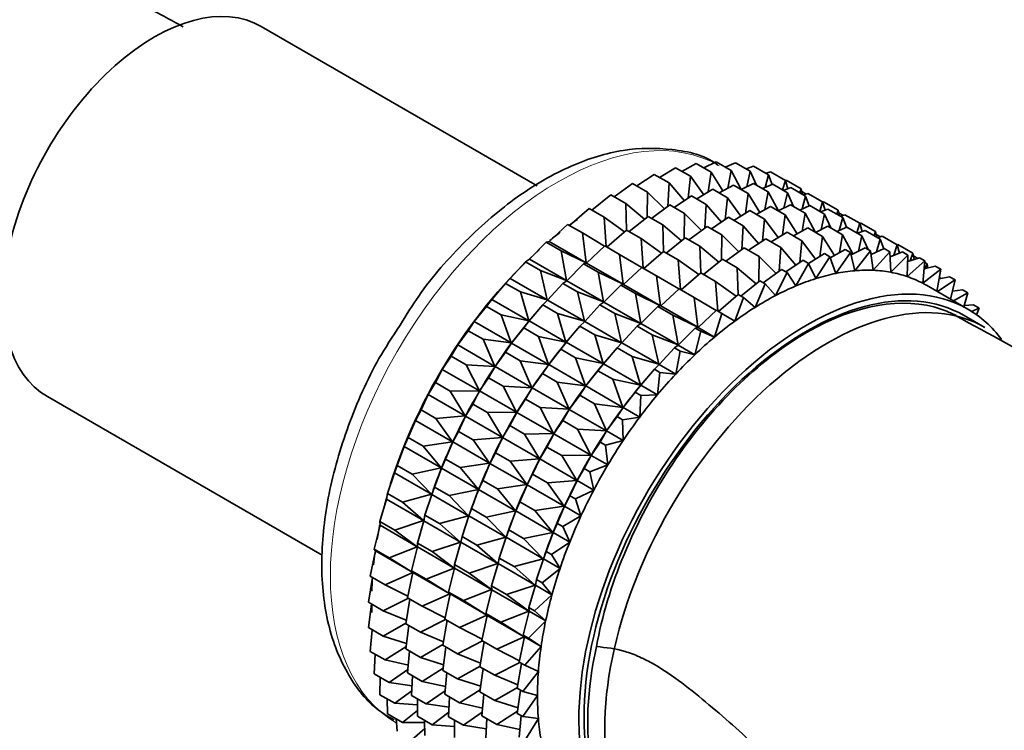
# Model space of a CAD drawing. Units: millimetres. Extents: x 0 to 1741, y 0 to 2763.
# Drawn here: x 271 to 305, y 875 to 899 of the extents above; entities that cross this region are included whole.
import ezdxf
from ezdxf import colors
from ezdxf.entities.mleader import LeaderData, LeaderLine
from ezdxf.math import Vec2, Vec3

# ---------------------------------------------------------------- set-up
doc = ezdxf.new("R2010")
doc.units = ezdxf.units.MM
doc.layers.add('DV5_Défaut', color=7, linetype='Continuous')
doc.layers.add('Défaut', color=7, linetype='Continuous')

# ---------------------------------------------------------------- blocks, each defined once
blk = doc.blocks.new('_DOT')
at = {"color": 0}
blk.add_line((0, 0), (-1, 0), dxfattribs=at)
at = {"color": 0, "const_width": 0.333}
blk.add_lwpolyline([(-0.1665, 0, 1), (0.1665, 0, 1)], format="xyb", close=True, dxfattribs=at)
blk = doc.blocks.new('SE4')
at = {"layer": 'DV5_Défaut', "color": 7, "linetype": 'Continuous', "lineweight": 35}
for p, q in [((288.739, 893.512), (279.319, 898.951)), ((293.681, 894), (294.167, 894.27)), ((294.167, 894.27), (294.677, 893.976)), ((294.43, 894.118), (294.851, 894.327)), ((294.851, 894.327), (295.361, 894.033)), ((295.162, 894.148), (295.506, 894.299)), ((295.506, 894.299), (296.016, 894.004)), ((292.147, 893.503), (292.735, 893.9)), ((292.735, 893.9), (293.245, 893.605)), ((292.918, 893.794), (293.46, 894.127)), ((293.46, 894.127), (293.97, 893.833)), ((294.677, 893.976), (294.582, 893.297)), ((295.08, 893.333), (294.677, 893.976)), ((295.361, 894.033), (295.252, 893.428)), ((295.709, 893.38), (295.361, 894.033)), ((295.872, 894.087), (296.126, 894.184)), ((296.016, 894.004), (295.9, 893.479)), ((296.228, 893.533), (296.016, 894.004)), ((296.126, 894.184), (296.636, 893.889)), ((296.636, 893.889), (296.522, 893.449)), ((296.556, 893.936), (296.708, 893.984)), ((296.762, 893.554), (296.636, 893.889)), ((296.708, 893.984), (297.218, 893.69)), ((291.374, 893.131), (291.998, 893.589)), ((291.998, 893.589), (292.508, 893.295)), ((293.245, 893.605), (293.198, 892.797)), ((293.766, 892.999), (293.245, 893.605)), ((293.97, 893.833), (293.895, 893.086)), ((294.431, 893.204), (293.97, 893.833)), ((294.956, 893.263), (295.442, 893.534)), ((295.442, 893.534), (295.943, 893.245)), ((295.705, 893.382), (296.126, 893.591)), ((296.126, 893.591), (296.627, 893.302)), ((296.437, 893.412), (296.781, 893.562)), ((296.781, 893.562), (297.282, 893.273)), ((297.218, 893.69), (297.121, 893.366)), ((297.213, 893.693), (297.245, 893.701)), ((297.304, 893.41), (297.218, 893.69)), ((297.245, 893.701), (297.755, 893.407)), ((290.604, 892.679), (291.255, 893.199)), ((291.255, 893.199), (291.765, 892.905)), ((292.508, 893.295), (292.494, 892.434)), ((293.089, 892.718), (292.508, 893.295)), ((294.193, 893.058), (294.735, 893.391)), ((294.735, 893.391), (295.236, 893.102)), ((295.943, 893.245), (295.848, 892.565)), ((296.346, 892.601), (295.943, 893.245)), ((296.627, 893.302), (296.518, 892.696)), ((296.975, 892.649), (296.627, 893.302)), ((297.147, 893.351), (297.402, 893.448)), ((297.282, 893.273), (297.166, 892.747)), ((297.494, 892.802), (297.282, 893.273)), ((297.402, 893.448), (297.902, 893.159)), ((297.755, 893.407), (297.709, 893.27)), ((297.802, 893.217), (297.755, 893.407)), ((297.778, 893.312), (297.922, 893.228)), ((297.831, 893.199), (297.983, 893.248)), ((297.983, 893.248), (298.484, 892.959)), ((292.406, 892.364), (291.765, 892.905)), ((291.765, 892.905), (291.791, 891.993)), ((293.422, 892.767), (294.01, 893.163)), ((294.01, 893.163), (294.511, 892.874)), ((294.511, 892.874), (294.464, 892.066)), ((295.032, 892.267), (294.511, 892.874)), ((295.236, 893.102), (295.161, 892.354)), ((295.698, 892.473), (295.236, 893.102)), ((296.972, 892.651), (297.393, 892.86)), ((297.393, 892.86), (297.895, 892.57)), ((297.902, 893.159), (297.788, 892.717)), ((298.028, 892.822), (297.902, 893.159)), ((298.484, 892.959), (298.387, 892.635)), ((298.48, 892.954), (298.52, 892.965)), ((298.57, 892.679), (298.484, 892.959)), ((298.52, 892.965), (299.021, 892.676)), ((289.842, 892.153), (290.512, 892.732)), ((290.512, 892.732), (291.022, 892.437)), ((292.649, 892.394), (293.273, 892.853)), ((293.273, 892.853), (293.774, 892.564)), ((293.774, 892.564), (293.76, 891.702)), ((294.356, 891.986), (293.774, 892.564)), ((295.46, 892.326), (296.002, 892.66)), ((296.002, 892.66), (296.504, 892.37)), ((296.222, 892.532), (296.709, 892.803)), ((296.709, 892.803), (297.211, 892.513)), ((297.704, 892.68), (298.048, 892.831)), ((297.895, 892.57), (297.786, 891.964)), ((298.243, 891.917), (297.895, 892.57)), ((298.048, 892.831), (298.55, 892.541)), ((298.414, 892.62), (298.668, 892.716)), ((298.55, 892.541), (298.434, 892.015)), ((298.762, 892.069), (298.55, 892.541)), ((298.668, 892.716), (299.171, 892.426)), ((299.021, 892.676), (298.975, 892.539)), ((299.068, 892.486), (299.021, 892.676)), ((299.045, 892.581), (299.189, 892.497)), ((289.146, 891.605), (289.776, 892.191)), ((289.776, 892.191), (290.285, 891.897)), ((291.722, 891.939), (291.022, 892.437)), ((291.022, 892.437), (291.098, 891.427)), ((291.879, 891.943), (292.53, 892.463)), ((292.53, 892.463), (293.031, 892.174)), ((294.692, 892.038), (295.277, 892.432)), ((295.277, 892.432), (295.779, 892.142)), ((296.504, 892.37), (296.429, 891.622)), ((296.966, 891.74), (296.504, 892.37)), ((297.211, 892.513), (297.116, 891.833)), ((297.615, 891.869), (297.211, 892.513)), ((299.171, 892.426), (299.056, 891.985)), ((299.098, 892.468), (299.25, 892.517)), ((299.297, 892.09), (299.171, 892.426)), ((299.25, 892.517), (299.752, 892.227)), ((299.752, 892.227), (299.655, 891.903)), ((299.748, 892.223), (299.787, 892.233)), ((299.838, 891.947), (299.752, 892.227)), ((299.787, 892.233), (300.289, 891.944)), ((291.043, 891.448), (290.285, 891.897)), ((290.285, 891.897), (290.412, 890.874)), ((291.117, 891.417), (291.788, 891.995)), ((291.788, 891.995), (292.288, 891.706)), ((293.673, 891.632), (293.031, 892.174)), ((293.031, 892.174), (293.057, 891.262)), ((293.916, 891.663), (294.54, 892.122)), ((294.54, 892.122), (295.042, 891.832)), ((295.779, 892.142), (295.732, 891.333)), ((296.301, 891.535), (295.779, 892.142)), ((296.728, 891.594), (297.27, 891.927)), ((297.27, 891.927), (297.779, 891.633)), ((297.491, 891.8), (297.977, 892.07)), ((297.977, 892.07), (298.486, 891.776)), ((298.24, 891.918), (298.661, 892.128)), ((298.661, 892.128), (299.17, 891.834)), ((298.972, 891.948), (299.316, 892.099)), ((299.316, 892.099), (299.825, 891.805)), ((299.682, 891.887), (299.937, 891.984)), ((299.937, 891.984), (300.446, 891.69)), ((300.289, 891.944), (300.243, 891.807)), ((300.336, 891.753), (300.289, 891.944)), ((300.313, 891.848), (300.457, 891.765)), ((288.474, 891.002), (289.051, 891.581)), ((289.051, 891.581), (289.146, 891.605)), ((289.051, 891.581), (289.56, 891.287)), ((289.146, 891.605), (290.412, 890.874)), ((292.989, 891.208), (292.288, 891.706)), ((292.288, 891.706), (292.364, 890.696)), ((293.145, 891.211), (293.797, 891.731)), ((293.797, 891.731), (294.299, 891.442)), ((295.042, 891.832), (295.029, 890.97)), ((295.624, 891.254), (295.042, 891.832)), ((295.957, 891.304), (296.545, 891.7)), ((296.545, 891.7), (297.054, 891.406)), ((297.779, 891.633), (297.704, 890.886)), ((298.241, 891.004), (297.779, 891.633)), ((298.486, 891.776), (298.391, 891.096)), ((298.89, 891.133), (298.486, 891.776)), ((299.17, 891.834), (299.061, 891.228)), ((299.517, 891.183), (299.17, 891.834)), ((299.825, 891.805), (299.709, 891.279)), ((300.037, 891.333), (299.825, 891.805)), ((300.446, 891.69), (300.331, 891.249)), ((300.366, 891.736), (300.518, 891.784)), ((300.572, 891.354), (300.446, 891.69)), ((300.518, 891.784), (301.027, 891.49)), ((290.412, 890.874), (289.56, 891.287)), ((289.56, 891.287), (289.739, 890.271)), ((290.422, 890.869), (291.051, 891.455)), ((291.051, 891.455), (291.551, 891.166)), ((292.384, 890.685), (293.054, 891.264)), ((293.054, 891.264), (293.557, 890.974)), ((294.941, 890.9), (294.299, 891.442)), ((294.299, 891.442), (294.325, 890.53)), ((295.184, 890.931), (295.808, 891.39)), ((295.808, 891.39), (296.317, 891.096)), ((297.054, 891.406), (297.007, 890.597)), ((297.576, 890.799), (297.054, 891.406)), ((298.003, 890.858), (298.545, 891.191)), ((298.545, 891.191), (298.733, 891.083)), ((298.744, 891.052), (299.252, 891.334)), ((299.44, 891.226), (298.932, 890.515)), ((299.252, 891.334), (299.44, 891.226)), ((299.586, 890.609), (299.44, 891.226)), ((299.457, 891.153), (299.936, 891.391)), ((300.124, 891.283), (299.586, 890.609)), ((299.936, 891.391), (300.124, 891.283)), ((300.214, 890.622), (300.124, 891.283)), ((300.14, 891.165), (300.591, 891.363)), ((300.779, 891.254), (300.214, 890.622)), ((300.591, 891.363), (300.779, 891.254)), ((300.813, 890.555), (300.779, 891.254)), ((300.787, 891.087), (301.212, 891.248)), ((301.027, 891.49), (300.921, 891.138)), ((301.023, 891.493), (301.055, 891.501)), ((301.113, 891.21), (301.027, 891.49)), ((301.055, 891.501), (301.564, 891.207)), ((301.212, 891.248), (301.4, 891.139)), ((301.564, 891.207), (301.475, 890.947)), ((301.617, 890.992), (301.564, 891.207)), ((287.82, 890.342), (288.343, 890.908)), ((288.343, 890.908), (288.474, 891.002)), ((288.343, 890.908), (288.853, 890.613)), ((288.474, 891.002), (289.739, 890.271)), ((289.749, 890.266), (290.326, 890.845)), ((290.326, 890.845), (290.422, 890.869)), ((290.326, 890.845), (290.826, 890.556)), ((290.422, 890.869), (291.678, 890.143)), ((292.31, 890.716), (291.551, 891.166)), ((291.551, 891.166), (291.678, 890.143)), ((294.257, 890.476), (293.557, 890.974)), ((293.557, 890.974), (293.632, 889.964)), ((294.414, 890.479), (295.065, 890.999)), ((295.065, 890.999), (295.574, 890.705)), ((296.317, 891.096), (296.304, 890.234)), ((296.899, 890.518), (296.317, 891.096)), ((297.232, 890.567), (297.82, 890.964)), ((298.008, 890.855), (297.573, 890.088)), ((297.82, 890.964), (298.008, 890.855)), ((298.259, 890.341), (298.008, 890.855)), ((298.733, 891.083), (298.259, 890.341)), ((298.932, 890.515), (298.733, 891.083)), ((301.4, 891.139), (300.813, 890.555)), ((301.378, 890.407), (301.4, 891.139)), ((301.981, 890.94), (301.378, 890.407)), ((301.393, 890.92), (301.793, 891.048)), ((301.588, 891.112), (301.732, 891.029)), ((301.793, 891.048), (301.981, 890.94)), ((301.904, 890.18), (301.981, 890.94)), ((301.976, 890.888), (302.054, 890.843)), ((302.054, 890.843), (301.99, 890.677)), ((302.081, 890.7), (302.054, 890.843)), ((289.739, 890.271), (288.853, 890.613)), ((288.853, 890.613), (289.086, 889.611)), ((291.678, 890.143), (290.826, 890.556)), ((290.826, 890.556), (291.006, 889.54)), ((291.688, 890.137), (292.317, 890.723)), ((292.317, 890.723), (292.82, 890.433)), ((293.652, 889.953), (294.323, 890.532)), ((294.323, 890.532), (294.832, 890.238)), ((296.216, 890.164), (295.574, 890.705)), ((295.574, 890.705), (295.6, 889.794)), ((296.459, 890.195), (297.083, 890.653)), ((297.271, 890.545), (296.877, 889.759)), ((297.083, 890.653), (297.271, 890.545)), ((297.573, 890.088), (297.271, 890.545)), ((302.518, 890.657), (301.904, 890.18)), ((301.953, 890.667), (302.33, 890.765)), ((302.33, 890.765), (302.518, 890.657)), ((302.39, 889.903), (302.518, 890.657)), ((287.191, 889.629), (287.66, 890.175)), ((287.66, 890.175), (287.82, 890.342)), ((287.66, 890.175), (288.169, 889.881)), ((287.82, 890.342), (289.086, 889.611)), ((289.095, 889.606), (289.619, 890.171)), ((289.619, 890.171), (289.749, 890.266)), ((289.619, 890.171), (290.119, 889.882)), ((289.749, 890.266), (291.006, 889.54)), ((293.578, 889.984), (292.82, 890.433)), ((292.82, 890.433), (292.947, 889.411)), ((295.532, 889.739), (294.832, 890.238)), ((294.832, 890.238), (294.907, 889.228)), ((295.689, 889.743), (296.34, 890.263)), ((296.34, 890.263), (296.528, 890.155)), ((303.008, 890.292), (302.409, 889.892)), ((302.463, 890.33), (302.82, 890.401)), ((302.491, 890.401), (302.465, 890.341)), ((302.476, 890.409), (302.491, 890.401)), ((302.499, 890.338), (302.491, 890.401)), ((302.82, 890.401), (303.008, 890.292)), ((302.853, 889.635), (303.008, 890.292)), ((287.377, 889.848), (287.317, 889.778)), ((289.086, 889.611), (288.169, 889.881)), ((288.169, 889.881), (288.457, 888.898)), ((291.006, 889.54), (290.119, 889.882)), ((290.119, 889.882), (290.352, 888.88)), ((291.016, 889.535), (291.592, 890.114)), ((291.592, 890.114), (291.688, 890.137)), ((291.592, 890.114), (292.095, 889.824)), ((291.688, 890.137), (292.947, 889.411)), ((292.957, 889.405), (293.586, 889.991)), ((293.586, 889.991), (294.095, 889.697)), ((296.528, 890.155), (296.18, 889.356)), ((296.877, 889.759), (296.528, 890.155)), ((303.443, 889.295), (302.028, 890.112)), ((302.919, 889.913), (303.257, 889.959)), ((303.445, 889.85), (302.958, 889.575)), ((303.257, 889.959), (303.445, 889.85)), ((303.303, 889.375), (303.445, 889.85)), ((287.005, 889.39), (287.191, 889.629)), ((287.191, 889.629), (288.457, 888.898)), ((288.935, 889.439), (289.095, 889.606)), ((289.095, 889.606), (290.352, 888.88)), ((290.885, 889.44), (291.016, 889.535)), ((291.016, 889.535), (292.274, 888.808)), ((292.947, 889.411), (292.095, 889.824)), ((292.095, 889.824), (292.274, 888.808)), ((294.853, 889.248), (294.095, 889.697)), ((294.095, 889.697), (294.222, 888.675)), ((294.927, 889.217), (295.598, 889.796)), ((295.786, 889.687), (295.484, 888.883)), ((295.598, 889.796), (295.786, 889.687)), ((296.18, 889.356), (295.786, 889.687)), ((286.592, 888.87), (287.005, 889.39)), ((287.005, 889.39), (287.515, 889.096)), ((288.467, 888.893), (288.935, 889.439)), ((288.935, 889.439), (289.435, 889.15)), ((290.362, 888.874), (290.885, 889.44)), ((290.885, 889.44), (291.388, 889.15)), ((292.284, 888.802), (292.861, 889.382)), ((292.861, 889.382), (292.957, 889.405)), ((292.861, 889.382), (293.37, 889.088)), ((292.957, 889.405), (294.222, 888.675)), ((294.232, 888.669), (294.861, 889.255)), ((294.861, 889.255), (295.049, 889.146)), ((303.317, 889.42), (303.638, 889.442)), ((303.826, 889.333), (303.573, 889.216)), ((303.638, 889.442), (303.826, 889.333)), ((303.743, 889.102), (303.826, 889.333)), ((286.384, 888.559), (286.592, 888.87)), ((286.592, 888.87), (287.858, 888.139)), ((288.457, 888.898), (287.515, 889.096)), ((287.515, 889.096), (287.858, 888.139)), ((288.28, 888.654), (288.467, 888.893)), ((288.467, 888.893), (289.723, 888.167)), ((288.652, 889.112), (288.593, 889.042)), ((290.352, 888.88), (289.435, 889.15)), ((289.435, 889.15), (289.723, 888.167)), ((290.201, 888.708), (290.362, 888.874)), ((290.362, 888.874), (291.62, 888.148)), ((292.274, 888.808), (291.388, 889.15)), ((291.388, 889.15), (291.62, 888.148)), ((294.222, 888.675), (293.37, 889.088)), ((293.37, 889.088), (293.549, 888.072)), ((295.049, 889.146), (294.798, 888.342)), ((295.484, 888.883), (295.049, 889.146)), ((304.025, 888.67), (303.318, 889.079)), ((286.028, 888.07), (286.384, 888.559)), ((286.384, 888.559), (286.894, 888.265)), ((287.867, 888.134), (288.28, 888.654)), ((288.28, 888.654), (288.781, 888.365)), ((289.733, 888.161), (290.201, 888.708)), ((290.201, 888.708), (290.704, 888.418)), ((291.63, 888.142), (292.154, 888.708)), ((292.154, 888.708), (292.284, 888.802)), ((292.154, 888.708), (292.662, 888.414)), ((292.284, 888.802), (293.549, 888.072)), ((293.559, 888.066), (294.136, 888.645)), ((294.324, 888.537), (294.125, 887.739)), ((294.136, 888.645), (294.232, 888.669)), ((294.136, 888.645), (294.324, 888.537)), ((294.232, 888.669), (294.798, 888.342)), ((294.798, 888.342), (294.324, 888.537)), ((287.858, 888.139), (286.894, 888.265)), ((286.894, 888.265), (287.293, 887.339)), ((289.723, 888.167), (288.781, 888.365)), ((288.781, 888.365), (289.124, 887.408)), ((289.547, 887.923), (289.733, 888.161)), ((289.733, 888.161), (290.992, 887.435)), ((289.919, 888.38), (289.859, 888.311)), ((291.62, 888.148), (290.704, 888.418)), ((290.704, 888.418), (290.992, 887.435)), ((293.549, 888.072), (292.662, 888.414)), ((292.662, 888.414), (292.895, 887.412)), ((285.803, 887.688), (286.028, 888.07)), ((286.028, 888.07), (287.293, 887.339)), ((287.303, 887.334), (287.659, 887.823)), ((287.659, 887.823), (287.867, 888.134)), ((287.659, 887.823), (288.16, 887.534)), ((287.867, 888.134), (289.124, 887.408)), ((289.134, 887.402), (289.547, 887.923)), ((289.547, 887.923), (290.049, 887.633)), ((291.002, 887.429), (291.47, 887.976)), ((291.47, 887.976), (291.63, 888.142)), ((291.47, 887.976), (291.979, 887.682)), ((291.63, 888.142), (292.895, 887.412)), ((292.905, 887.406), (293.429, 887.972)), ((293.429, 887.972), (293.559, 888.066)), ((293.429, 887.972), (293.617, 887.863)), ((293.617, 887.863), (293.471, 887.079)), ((293.559, 888.066), (294.125, 887.739)), ((294.125, 887.739), (293.617, 887.863)), ((285.502, 887.236), (285.803, 887.688)), ((285.803, 887.688), (286.313, 887.394)), ((289.124, 887.408), (288.16, 887.534)), ((288.16, 887.534), (288.56, 886.608)), ((290.992, 887.435), (290.049, 887.633)), ((290.049, 887.633), (290.392, 886.676)), ((291.187, 887.648), (291.127, 887.578)), ((292.895, 887.412), (291.979, 887.682)), ((291.979, 887.682), (292.267, 886.699)), ((285.265, 886.784), (285.502, 887.236)), ((285.502, 887.236), (286.768, 886.506)), ((287.293, 887.339), (286.313, 887.394)), ((286.313, 887.394), (286.768, 886.506)), ((287.078, 886.952), (287.303, 887.334)), ((287.303, 887.334), (288.56, 886.608)), ((288.926, 887.092), (289.134, 887.402)), ((289.134, 887.402), (290.392, 886.676)), ((290.402, 886.67), (290.815, 887.191)), ((290.815, 887.191), (291.002, 887.429)), ((290.815, 887.191), (291.324, 886.897)), ((291.002, 887.429), (292.267, 886.699)), ((292.277, 886.693), (292.745, 887.24)), ((292.745, 887.24), (292.905, 887.406)), ((292.745, 887.24), (292.933, 887.131)), ((292.905, 887.406), (293.471, 887.079)), ((286.777, 886.5), (287.078, 886.952)), ((287.078, 886.952), (287.579, 886.663)), ((288.57, 886.603), (288.926, 887.092)), ((288.926, 887.092), (289.428, 886.802)), ((292.267, 886.699), (291.324, 886.897)), ((291.324, 886.897), (291.667, 885.94)), ((292.462, 886.912), (292.402, 886.842)), ((292.933, 887.131), (292.843, 886.366)), ((293.471, 887.079), (292.933, 887.131)), ((285.02, 886.375), (285.265, 886.784)), ((285.265, 886.784), (285.775, 886.49)), ((286.768, 886.506), (285.775, 886.49)), ((285.775, 886.49), (286.286, 885.645)), ((286.54, 886.048), (286.777, 886.5)), ((286.777, 886.5), (288.034, 885.775)), ((288.56, 886.608), (287.579, 886.663)), ((287.579, 886.663), (288.034, 885.775)), ((288.345, 886.221), (288.57, 886.603)), ((288.57, 886.603), (289.828, 885.876)), ((290.392, 886.676), (289.428, 886.802)), ((289.428, 886.802), (289.828, 885.876)), ((290.194, 886.359), (290.402, 886.67)), ((290.402, 886.67), (291.667, 885.94)), ((292.09, 886.455), (292.277, 886.693)), ((292.277, 886.693), (292.843, 886.366)), ((272.019, 886.307), (281.405, 880.888)), ((284.776, 885.855), (285.02, 886.375)), ((285.02, 886.375), (286.286, 885.645)), ((288.044, 885.769), (288.345, 886.221)), ((288.345, 886.221), (288.847, 885.931)), ((289.838, 885.87), (290.194, 886.359)), ((290.194, 886.359), (290.703, 886.065)), ((291.677, 885.934), (292.09, 886.455)), ((292.09, 886.455), (292.278, 886.346)), ((292.278, 886.346), (292.244, 885.607)), ((292.843, 886.366), (292.278, 886.346)), ((284.585, 885.494), (284.776, 885.855)), ((284.776, 885.855), (285.286, 885.561)), ((286.295, 885.639), (286.54, 886.048)), ((286.54, 886.048), (287.041, 885.759)), ((289.828, 885.876), (288.847, 885.931)), ((288.847, 885.931), (289.302, 885.042)), ((289.613, 885.488), (289.838, 885.87)), ((289.838, 885.87), (291.103, 885.14)), ((291.667, 885.94), (290.703, 886.065)), ((290.703, 886.065), (291.103, 885.14)), ((291.469, 885.623), (291.677, 885.934)), ((291.677, 885.934), (292.244, 885.607)), ((284.339, 884.908), (284.585, 885.494)), ((284.585, 885.494), (285.85, 884.763)), ((286.286, 885.645), (285.286, 885.561)), ((285.286, 885.561), (285.85, 884.763)), ((286.051, 885.119), (286.295, 885.639)), ((286.295, 885.639), (287.552, 884.914)), ((288.034, 885.775), (287.041, 885.759)), ((287.041, 885.759), (287.552, 884.914)), ((287.807, 885.317), (288.044, 885.769)), ((288.044, 885.769), (289.302, 885.042)), ((289.312, 885.037), (289.613, 885.488)), ((289.613, 885.488), (290.122, 885.194)), ((291.113, 885.134), (291.469, 885.623)), ((291.469, 885.623), (291.657, 885.515)), ((292.244, 885.607), (291.657, 885.515)), ((291.657, 885.515), (291.679, 884.807)), ((287.562, 884.908), (287.807, 885.317)), ((287.807, 885.317), (288.309, 885.027)), ((291.103, 885.14), (290.122, 885.194)), ((290.122, 885.194), (290.577, 884.306)), ((290.888, 884.752), (291.113, 885.134)), ((291.113, 885.134), (291.679, 884.807)), ((284.2, 884.6), (284.339, 884.908)), ((284.339, 884.908), (284.849, 884.614)), ((285.86, 884.758), (286.051, 885.119)), ((286.051, 885.119), (286.552, 884.83)), ((287.552, 884.914), (286.552, 884.83)), ((286.552, 884.83), (287.116, 884.032)), ((287.318, 884.388), (287.562, 884.908)), ((287.562, 884.908), (288.82, 884.181)), ((289.302, 885.042), (288.309, 885.027)), ((288.309, 885.027), (288.82, 884.181)), ((289.075, 884.585), (289.312, 885.037)), ((289.312, 885.037), (290.577, 884.306)), ((291.679, 884.807), (291.076, 884.644)), ((283.958, 883.951), (284.2, 884.6)), ((284.2, 884.6), (285.466, 883.869)), ((285.85, 884.763), (284.849, 884.614)), ((284.849, 884.614), (285.466, 883.869)), ((285.614, 884.172), (285.86, 884.758)), ((285.86, 884.758), (287.116, 884.032)), ((288.83, 884.176), (289.075, 884.585)), ((289.075, 884.585), (289.584, 884.291)), ((290.587, 884.3), (290.888, 884.752)), ((290.888, 884.752), (291.076, 884.644)), ((291.076, 884.644), (291.153, 883.974)), ((285.475, 883.863), (285.614, 884.172)), ((285.614, 884.172), (286.115, 883.883)), ((287.126, 884.027), (287.318, 884.388)), ((287.318, 884.388), (287.82, 884.098)), ((288.82, 884.181), (287.82, 884.098)), ((288.586, 883.656), (288.83, 884.176)), ((288.83, 884.176), (290.095, 883.445)), ((290.577, 884.306), (289.584, 884.291)), ((289.584, 884.291), (290.095, 883.445)), ((290.35, 883.849), (290.587, 884.3)), ((290.587, 884.3), (291.153, 883.974)), ((283.869, 883.699), (283.958, 883.951)), ((283.962, 883.966), (283.918, 883.843)), ((283.958, 883.951), (284.467, 883.657)), ((285.466, 883.869), (284.467, 883.657)), ((285.233, 883.215), (285.475, 883.863)), ((285.475, 883.863), (286.732, 883.138)), ((287.116, 884.032), (286.115, 883.883)), ((286.115, 883.883), (286.732, 883.138)), ((286.881, 883.441), (287.126, 884.027)), ((287.126, 884.027), (288.385, 883.3)), ((287.82, 884.098), (288.385, 883.3)), ((290.105, 883.44), (290.35, 883.849)), ((290.35, 883.849), (290.539, 883.74)), ((291.153, 883.974), (290.539, 883.74)), ((283.635, 882.991), (283.869, 883.699)), ((283.869, 883.699), (285.135, 882.968)), ((284.467, 883.657), (285.135, 882.968)), ((288.395, 883.294), (288.586, 883.656)), ((288.586, 883.656), (289.095, 883.362)), ((290.095, 883.445), (289.095, 883.362)), ((290.539, 883.74), (290.671, 883.113)), ((285.145, 882.963), (285.233, 883.215)), ((285.237, 883.23), (285.193, 883.107)), ((285.233, 883.215), (285.733, 882.926)), ((286.732, 883.138), (285.733, 882.926)), ((286.499, 882.483), (286.742, 883.132)), ((286.742, 883.132), (286.881, 883.441)), ((286.742, 883.132), (288, 882.406)), ((286.881, 883.441), (287.383, 883.151)), ((288.385, 883.3), (287.383, 883.151)), ((287.383, 883.151), (288, 882.406)), ((288.149, 882.709), (288.395, 883.294)), ((288.395, 883.294), (289.66, 882.564)), ((289.095, 883.362), (289.66, 882.564)), ((289.861, 882.919), (290.105, 883.44)), ((290.671, 883.113), (290.049, 882.811)), ((290.105, 883.44), (290.671, 883.113)), ((283.374, 882.036), (283.595, 882.8)), ((283.595, 882.8), (283.635, 882.991)), ((283.595, 882.8), (284.861, 882.069)), ((283.635, 882.991), (284.145, 882.697)), ((285.135, 882.968), (284.145, 882.697)), ((284.91, 882.255), (285.145, 882.963)), ((285.145, 882.963), (286.401, 882.237)), ((285.733, 882.926), (286.401, 882.237)), ((289.67, 882.558), (289.861, 882.919)), ((289.861, 882.919), (290.049, 882.811)), ((290.049, 882.811), (290.236, 882.231)), ((284.145, 882.697), (284.861, 882.069)), ((286.411, 882.231), (286.499, 882.483)), ((286.503, 882.498), (286.46, 882.376)), ((286.499, 882.483), (287.002, 882.193)), ((288.01, 882.4), (288.149, 882.709)), ((288.149, 882.709), (288.658, 882.415)), ((289.66, 882.564), (288.658, 882.415)), ((289.424, 881.972), (289.67, 882.558)), ((289.67, 882.558), (290.236, 882.231)), ((284.87, 882.063), (284.91, 882.255)), ((284.91, 882.255), (285.411, 881.966)), ((286.401, 882.237), (285.411, 881.966)), ((286.177, 881.524), (286.411, 882.231)), ((286.411, 882.231), (287.67, 881.505)), ((288, 882.406), (287.002, 882.193)), ((287.002, 882.193), (287.67, 881.505)), ((287.768, 881.751), (288.01, 882.4)), ((288.01, 882.4), (289.275, 881.669)), ((288.658, 882.415), (289.275, 881.669)), ((290.236, 882.231), (289.612, 881.864)), ((283.176, 881.094), (283.379, 881.909)), ((283.374, 882.036), (283.883, 881.742)), ((283.379, 881.909), (283.374, 882.036)), ((283.379, 881.909), (284.645, 881.178)), ((284.861, 882.069), (283.883, 881.742)), ((284.649, 881.3), (284.87, 882.063)), ((284.87, 882.063), (286.127, 881.338)), ((285.411, 881.966), (286.127, 881.338)), ((287.772, 881.766), (287.728, 881.644)), ((289.285, 881.664), (289.424, 881.972)), ((289.424, 881.972), (289.612, 881.864)), ((289.612, 881.864), (289.851, 881.337)), ((283.883, 881.742), (284.645, 881.178)), ((286.137, 881.332), (286.177, 881.524)), ((286.177, 881.524), (286.679, 881.234)), ((287.67, 881.505), (286.679, 881.234)), ((287.445, 880.791), (287.68, 881.499)), ((287.68, 881.499), (287.768, 881.751)), ((287.68, 881.499), (288.945, 880.769)), ((287.768, 881.751), (288.277, 881.457)), ((289.275, 881.669), (288.277, 881.457)), ((288.277, 881.457), (288.945, 880.769)), ((289.043, 881.015), (289.285, 881.664)), ((289.285, 881.664), (289.851, 881.337)), ((283.176, 881.094), (283.686, 880.8)), ((283.224, 881.033), (283.176, 881.094)), ((284.645, 881.178), (283.686, 880.8)), ((284.451, 880.358), (284.655, 881.172)), ((284.649, 881.3), (285.15, 881.011)), ((284.655, 881.172), (284.649, 881.3)), ((284.655, 881.172), (285.911, 880.447)), ((286.127, 881.338), (285.15, 881.011)), ((285.916, 880.569), (286.137, 881.332)), ((286.137, 881.332), (287.395, 880.605)), ((286.679, 881.234), (287.395, 880.605)), ((289.851, 881.337), (289.231, 880.907)), ((283.043, 880.173), (283.224, 881.033)), ((283.224, 881.033), (284.49, 880.302)), ((283.686, 880.8), (284.49, 880.302)), ((285.15, 881.011), (285.911, 880.447)), ((287.405, 880.6), (287.445, 880.791)), ((287.445, 880.791), (287.954, 880.497)), ((288.945, 880.769), (287.954, 880.497)), ((288.72, 880.055), (288.955, 880.763)), ((288.955, 880.763), (289.043, 881.015)), ((288.955, 880.763), (289.521, 880.436)), ((289.047, 881.03), (289.003, 880.907)), ((289.043, 881.015), (289.231, 880.907)), ((289.231, 880.907), (289.521, 880.436)), ((285.911, 880.447), (284.952, 880.069)), ((285.718, 879.627), (285.921, 880.441)), ((285.916, 880.569), (286.418, 880.279)), ((285.921, 880.441), (285.916, 880.569)), ((285.921, 880.441), (287.18, 879.715)), ((287.395, 880.605), (286.418, 880.279)), ((287.184, 879.837), (287.405, 880.6)), ((287.405, 880.6), (288.67, 879.869)), ((287.954, 880.497), (288.67, 879.869)), ((289.521, 880.436), (288.908, 879.947)), ((282.976, 879.279), (283.121, 880.128)), ((283.043, 880.173), (283.553, 879.879)), ((284.49, 880.302), (283.553, 879.879)), ((284.318, 879.437), (284.499, 880.297)), ((284.451, 880.358), (284.952, 880.069)), ((284.499, 880.297), (284.451, 880.358)), ((284.499, 880.297), (285.756, 879.571)), ((286.418, 880.279), (287.18, 879.715)), ((283.553, 879.879), (284.328, 879.484)), ((284.952, 880.069), (285.756, 879.571)), ((287.184, 879.837), (287.693, 879.543)), ((287.19, 879.709), (287.184, 879.837)), ((288.67, 879.869), (287.693, 879.543)), ((288.459, 879.1), (288.68, 879.864)), ((288.68, 879.864), (288.72, 880.055)), ((288.68, 879.864), (289.246, 879.537)), ((288.72, 880.055), (288.908, 879.947)), ((288.908, 879.947), (289.246, 879.537)), ((284.343, 879.422), (283.486, 878.985)), ((284.318, 879.437), (284.819, 879.148)), ((285.756, 879.571), (284.819, 879.148)), ((285.585, 878.705), (285.766, 879.566)), ((285.718, 879.627), (286.22, 879.337)), ((285.766, 879.566), (285.718, 879.627)), ((285.766, 879.566), (287.024, 878.839)), ((287.18, 879.715), (286.22, 879.337)), ((286.986, 878.895), (287.19, 879.709)), ((287.19, 879.709), (288.455, 878.978)), ((287.693, 879.543), (288.455, 878.978)), ((289.246, 879.537), (288.647, 878.992)), ((282.976, 879.279), (283.486, 878.985)), ((282.976, 878.421), (283.081, 879.219)), ((284.252, 878.543), (284.397, 879.392)), ((284.819, 879.148), (285.595, 878.753)), ((286.22, 879.337), (287.024, 878.839)), ((288.459, 879.1), (288.647, 878.992)), ((288.465, 878.973), (288.459, 879.1)), ((283.486, 878.985), (284.272, 878.664)), ((287.024, 878.839), (286.087, 878.415)), ((286.853, 877.973), (287.034, 878.833)), ((286.986, 878.895), (287.495, 878.601)), ((287.034, 878.833), (286.986, 878.895)), ((287.034, 878.833), (288.299, 878.103)), ((288.455, 878.978), (287.495, 878.601)), ((288.261, 878.159), (288.465, 878.973)), ((288.465, 878.973), (289.031, 878.646)), ((288.647, 878.992), (289.031, 878.646)), ((282.976, 878.421), (283.486, 878.126)), ((284.255, 878.564), (283.486, 878.126)), ((284.252, 878.543), (284.752, 878.254)), ((284.252, 877.684), (284.356, 878.483)), ((285.609, 878.692), (284.752, 878.254)), ((285.518, 877.812), (285.663, 878.66)), ((285.585, 878.705), (286.087, 878.415)), ((286.087, 878.415), (286.863, 878.021)), ((287.495, 878.601), (288.299, 878.103)), ((289.031, 878.646), (288.449, 878.05)), ((283.043, 877.604), (283.11, 878.344)), ((283.486, 878.126), (284.277, 877.877)), ((284.752, 878.254), (285.539, 877.933)), ((288.299, 878.103), (287.362, 877.679)), ((288.128, 877.237), (288.309, 878.097)), ((288.261, 878.159), (288.449, 878.05)), ((288.309, 878.097), (288.261, 878.159)), ((288.309, 878.097), (288.875, 877.77)), ((284.261, 877.754), (283.553, 877.31)), ((285.522, 877.834), (284.752, 877.395)), ((285.518, 877.812), (286.021, 877.522)), ((285.518, 876.953), (285.623, 877.751)), ((286.877, 877.959), (286.021, 877.522)), ((286.787, 877.079), (286.932, 877.928)), ((286.853, 877.973), (287.362, 877.679)), ((288.875, 877.77), (288.316, 877.128)), ((288.449, 878.05), (288.875, 877.77)), ((283.043, 877.604), (283.553, 877.31)), ((283.176, 876.836), (283.209, 877.508)), ((284.252, 877.684), (284.752, 877.395)), ((284.318, 876.868), (284.385, 877.607)), ((284.752, 877.395), (285.544, 877.146)), ((286.021, 877.522), (286.807, 877.201)), ((287.362, 877.679), (288.138, 877.285)), ((283.553, 877.31), (284.342, 877.129)), ((286.79, 877.101), (286.021, 876.663)), ((286.787, 877.079), (287.296, 876.786)), ((288.152, 877.223), (287.296, 876.786)), ((288.062, 876.343), (288.207, 877.192)), ((288.128, 877.237), (288.316, 877.128)), ((288.316, 877.128), (288.782, 876.918)), ((283.176, 876.836), (283.686, 876.541)), ((284.329, 876.984), (283.686, 876.541)), ((284.318, 876.868), (284.819, 876.579)), ((284.451, 876.1), (284.484, 876.772)), ((285.528, 877.024), (284.819, 876.579)), ((285.518, 876.953), (286.021, 876.663)), ((285.585, 876.136), (285.652, 876.876)), ((286.787, 876.221), (286.891, 877.019)), ((287.296, 876.786), (288.082, 876.465)), ((288.782, 876.918), (288.25, 876.235)), ((283.374, 876.122), (283.377, 876.72)), ((283.686, 876.541), (284.467, 876.425)), ((284.819, 876.579), (285.609, 876.398)), ((286.021, 876.663), (286.812, 876.414)), ((283.374, 876.122), (283.883, 875.828)), ((284.459, 876.259), (283.883, 875.828)), ((284.451, 876.1), (284.952, 875.81)), ((285.596, 876.254), (284.952, 875.81)), ((285.585, 876.136), (286.087, 875.846)), ((286.796, 876.292), (286.087, 875.846)), ((286.787, 876.221), (287.296, 875.927)), ((286.853, 875.404), (286.92, 876.144)), ((288.065, 876.365), (287.296, 875.927)), ((288.062, 876.343), (288.25, 876.235)), ((288.062, 875.485), (288.166, 876.283)), ((288.25, 876.235), (288.75, 876.095)), ((288.75, 876.095), (288.25, 875.376)), ((283.635, 875.469), (283.615, 875.983)), ((283.883, 875.828), (284.651, 875.772)), ((284.649, 875.386), (284.652, 875.983)), ((284.952, 875.81), (285.734, 875.694)), ((285.718, 875.368), (285.75, 876.041)), ((286.087, 875.846), (286.877, 875.666)), ((287.296, 875.927), (288.087, 875.678)), ((283.635, 875.469), (284.145, 875.175)), ((284.65, 875.586), (284.145, 875.175)), ((284.649, 875.386), (285.15, 875.097)), ((285.726, 875.529), (285.15, 875.097)), ((286.864, 875.521), (286.22, 875.078)), ((286.853, 875.404), (287.362, 875.11)), ((288.071, 875.556), (287.362, 875.11)), ((288.062, 875.485), (288.25, 875.376)), ((288.128, 874.668), (288.195, 875.408)), ((288.25, 875.376), (288.782, 875.308)), ((283.958, 874.882), (283.921, 875.304)), ((284.145, 875.175), (284.893, 875.174)), ((284.91, 874.733), (284.89, 875.247)), ((285.15, 875.097), (285.918, 875.041)), ((285.718, 875.368), (286.22, 875.078)), ((285.916, 874.655), (285.919, 875.252)), ((286.22, 875.078), (287.002, 874.962)), ((286.986, 874.636), (287.019, 875.309)), ((287.362, 875.11), (288.152, 874.929)), ((288.782, 875.308), (288.316, 874.559)), ((284.901, 874.968), (284.467, 874.588))]:
    blk.add_line(p, q, dxfattribs=at)
for centre, major_axis, start_param, end_param in [((275.669, 892.629), (3.65, 6.322), 0, 3.141593), ((290.868, 883.853), (-5.5, -9.526), 4.024288, 4.060417), ((290.868, 883.853), (-5.5, -9.526), 4.09978, 4.146261), ((290.868, 883.853), (-5.5, -9.526), 4.193264, 5.086863), ((297.943, 879.769), (5.375, 9.31), 0, 3.141593), ((297.943, 879.769), (5.5, 9.526), 0, 3.38298), ((296.528, 880.585), (5.5, 9.526), 0.471239, 0.560999), ((296.528, 880.585), (5.5, 9.526), 0.381479, 0.471239), ((296.528, 880.585), (5.5, 9.526), 0.291719, 0.381479), ((296.528, 880.585), (5.5, 9.526), 0.20196, 0.291719), ((296.528, 880.585), (5.5, 9.526), 0.1122, 0.20196), ((298.65, 879.361), (5.375, 9.31), 0, 3.141593), ((296.528, 880.585), (5.5, 9.526), 0.560999, 0.650758), ((296.528, 880.585), (5.5, 9.526), 0.02244, 0.1122), ((296.528, 880.585), (-5.5, -9.526), 3.141593, 3.164033), ((296.528, 880.585), (5.5, 9.526), 0.650758, 0.740518), ((290.873, 883.851), (5.496, 9.519), 1.260513, 1.88108), ((296.528, 880.585), (5.5, 9.526), 0.740518, 0.830278), ((296.528, 880.585), (5.5, 9.526), 0.830278, 0.920038), ((297.943, 879.769), (5.5, 9.526), 6.041798, 6.283185), ((292.148, 883.115), (5.496, 9.519), 1.260513, 1.88108), ((296.528, 880.585), (5.5, 9.526), 0.920038, 1.009798), ((293.414, 882.383), (5.495, 9.518), 1.260513, 1.88108), ((296.528, 880.585), (5.5, 9.526), 1.009798, 1.099557), ((294.682, 881.651), (5.495, 9.518), 1.260513, 1.88108), ((296.528, 880.585), (5.5, 9.526), 1.099557, 1.189317), ((295.957, 880.915), (5.495, 9.518), 1.260513, 1.88108), ((296.528, 880.585), (5.5, 9.526), 1.189317, 1.279077), ((296.528, 880.585), (5.5, 9.526), 1.279077, 1.368837), ((296.528, 880.585), (5.5, 9.526), 1.368837, 1.458597), ((296.528, 880.585), (5.5, 9.526), 1.458597, 1.548356), ((296.528, 880.585), (-5.5, -9.526), 4.689949, 4.779709), ((296.528, 880.585), (-5.5, -9.526), 4.779709, 4.869469), ((290.868, 883.853), (-5.5, -9.526), -1.152457, -1.12755), ((296.528, 880.585), (-5.5, -9.526), -1.413717, -1.323957), ((290.868, 883.853), (-5.5, -9.526), -1.057258, -1.005281), ((296.528, 880.585), (-5.5, -9.526), -1.323957, -1.234197), ((290.868, 883.853), (-5.5, -9.526), -0.957555, -0.914315), ((296.528, 880.585), (-5.5, -9.526), -1.234197, -1.144437), ((290.868, 883.853), (-5.5, -9.526), -0.869202, -0.817839), ((296.528, 880.585), (-5.5, -9.526), -1.144437, -1.054678), ((290.868, 883.853), (-5.5, -9.526), -0.768686, -0.736101), ((296.528, 880.585), (-5.5, -9.526), -1.054678, -0.964918), ((296.528, 880.585), (-5.5, -9.526), -0.964918, -0.875158), ((296.528, 880.585), (-5.5, -9.526), -0.875158, -0.785398), ((296.528, 880.585), (-5.5, -9.526), -0.785398, -0.695638), ((296.528, 880.585), (-5.5, -9.526), -0.695638, -0.605879)]:
    blk.add_ellipse(centre, major_axis=major_axis, ratio=0.57735, start_param=start_param, end_param=end_param, dxfattribs=at)
at = {"layer": 'DV5_Défaut', "color": 7, "linetype": 'Continuous', "lineweight": 18}
blk.add_ellipse((289.457, 884.668), major_axis=(-5.5, -9.526), ratio=0.57735, start_param=3.141593, end_param=6.283185, dxfattribs=at)
at = {"layer": 'DV5_Défaut', "color": 7, "linetype": 'Continuous', "lineweight": 35}
for points, knots in [([(276.658, 898.942), (276.436, 899.063), (274.598, 900.046), (270.888, 901.797), (265.853, 903.66), (260.82, 904.994), (255.89, 905.756), (251.096, 905.944), (246.492, 905.555), (242.12, 904.602), (238.022, 903.105), (234.226, 901.088), (230.756, 898.579), (227.63, 895.602), (224.861, 892.177), (222.464, 888.321), (220.453, 884.05), (218.844, 879.39), (217.654, 874.354), (216.91, 869.135), (216.656, 864.834), (216.639, 862.605), (216.636, 862.01)], [0, 0, 0, 0, 0.007721, 0.063994, 0.120301, 0.176475, 0.232342, 0.287695, 0.342347, 0.396197, 0.449284, 0.501802, 0.554051, 0.606295, 0.65884, 0.711952, 0.765773, 0.820312, 0.875465, 0.931065, 0.984292, 1, 1, 1, 1]), ([(294.921, 894.202), (294.903, 894.217), (294.499, 894.555), (293.341, 894.806), (291.681, 894.807), (289.879, 894.248), (288.046, 893.197), (286.288, 891.685), (284.894, 890.111), (284.287, 889.117), (284.063, 888.746)], [0, 0, 0, 0, 0.005746, 0.153408, 0.300021, 0.451407, 0.608289, 0.767327, 0.926124, 1, 1, 1, 1]), ([(290.765, 877.765), (291.133, 879.819), (292.07, 882.077), (294.642, 885.923), (296.298, 887.548), (299.584, 889.446), (301.24, 889.735), (302.705, 889.237), (302.877, 889.162), (303.042, 889.074)], [0, 0, 0, 0, 0.318566, 0.318566, 0.637132, 0.637132, 0.955698, 0.955698, 1, 1, 1, 1]), ([(348.031, 861.23), (347.909, 861.298), (345.247, 862.787), (340.159, 866.049), (333.605, 870.24), (328.168, 873.805), (323.671, 876.727), (319.621, 879.328), (314.89, 882.291), (309.171, 885.734), (305.381, 887.795), (303.033, 889.068)], [0, 0, 0, 0, 0.006932, 0.174464, 0.323552, 0.461741, 0.543041, 0.628059, 0.734107, 0.861491, 1, 1, 1, 1]), ([(284.063, 888.746), (283.789, 888.335), (283.12, 887.322), (282.24, 885.301), (281.566, 882.972), (281.312, 880.694), (281.508, 878.602), (282.151, 876.9), (283.016, 875.755), (283.632, 875.386), (283.857, 875.267)], [0, 0, 0, 0, 0.077205, 0.22188, 0.366954, 0.512869, 0.660002, 0.807645, 0.936998, 1, 1, 1, 1]), ([(292.606, 870.361), (292.376, 870.498), (292.161, 870.662), (291.272, 871.515), (290.795, 872.493), (290.378, 874.895), (290.44, 876.294), (290.765, 877.765)], [0, 0, 0, 0, 0.124336, 0.124336, 0.562168, 0.562168, 1, 1, 1, 1]), ([(290.765, 877.765), (291.087, 877.736), (291.412, 877.696), (291.903, 877.55), (292.067, 877.488), (292.396, 877.342), (292.562, 877.256), (293.051, 876.977), (293.367, 876.759), (293.991, 876.292), (294.299, 876.041), (294.912, 875.523), (295.219, 875.258), (295.831, 874.716), (296.128, 874.43), (296.703, 873.826), (296.981, 873.509), (297.515, 872.838), (297.771, 872.483), (298.011, 872.106)], [0, 0, 0, 0, 0.125, 0.125, 0.1875, 0.1875, 0.25, 0.25, 0.375, 0.375, 0.5, 0.5, 0.625, 0.625, 0.75, 0.75, 0.875, 0.875, 1, 1, 1, 1])]:
    blk.add_open_spline(points, degree=3, knots=knots, dxfattribs=at)

msp = doc.modelspace()

# ---------------------------------------------------------------- block references
at = {"layer": 'Défaut'}
msp.add_blockref('SE4', (0, 0), dxfattribs=at)

# ---------------------------------------------------------------- leaders
at = {"layer": 'Défaut', "color": 7, "linetype": 'Continuous', "lineweight": 18}
ml = msp.add_multileader_mtext('Standard', dxfattribs=at)
ml.set_content('{\\pxsm0.9;\\fSolid Edge ISO|b1||i0||c0|p34;\\W1.;10/08/2021\\P}', color=256)
ml.set_leader_properties()
ml.set_arrow_properties(name='DOT')
ml.build(insert=Vec2(0, 0))
ml.multileader.update_dxf_attribs({"leader_type": 0, "dogleg_length": 0, "arrow_head_size": 12})
ctx = ml.context
ctx.base_point, ctx.char_height, ctx.arrow_head_size, ctx.landing_gap_size = Vec3(1653.519, 2756.297), 12, 12, 4.2
notes = []
notes.append((ctx, [(0, (0, 0, 0), (0, 0), (1, 0), 1, [])]))
ctx.mtext.insert = Vec3(1655.519, 2762.417)
for ctx, leaders in notes:
    for number, flags, end, landing, length, lines in leaders:
        leader = LeaderData()
        leader.index, (leader.has_last_leader_line, leader.has_dogleg_vector, leader.attachment_direction) = number, flags
        leader.last_leader_point, leader.dogleg_vector, leader.dogleg_length = Vec3(end), Vec3(landing), length
        for number, points, colour, breaks in lines:
            line = LeaderLine()
            line.index, line.vertices, line.color, line.breaks = number, Vec3.list(points), colors.encode_raw_color(colour), breaks
            leader.lines.append(line)
        ctx.leaders.append(leader)

doc.saveas('drawing.dxf')
